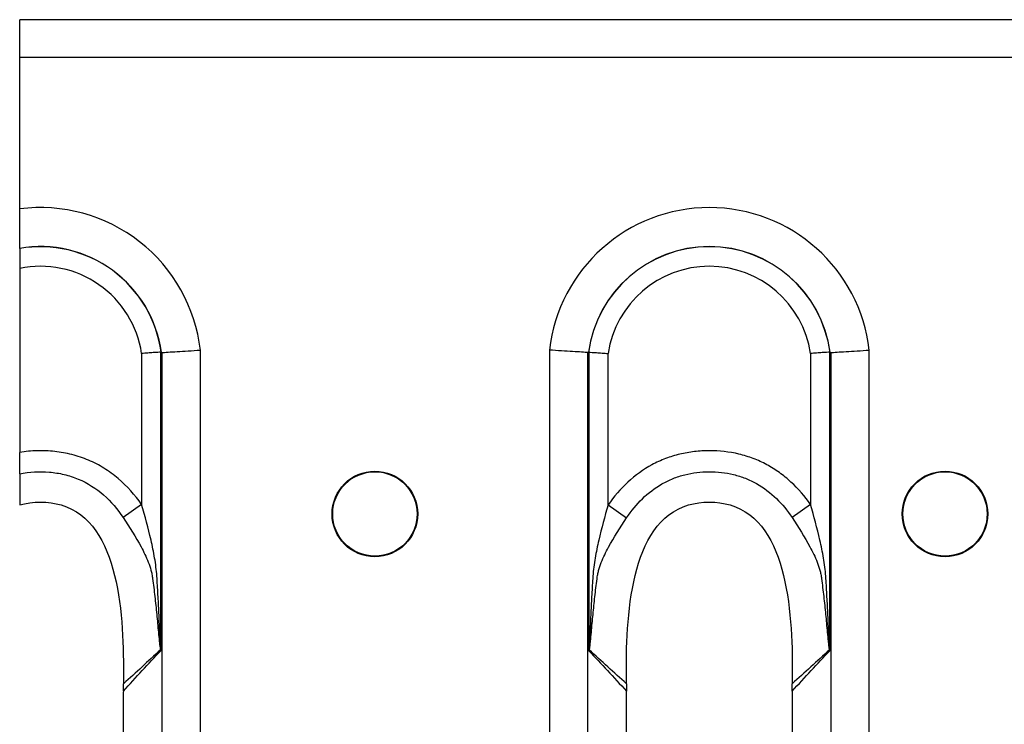
# Model space of a CAD drawing. Units: millimetres. Extents: x 15 to 2503, y -9 to 1426.
# Drawn here: x 718 to 765, y 1227 to 1261 of the extents above; entities that cross this region are included whole.
import ezdxf

# ---------------------------------------------------------------- set-up
doc = ezdxf.new("R2010")
doc.units = ezdxf.units.MM
doc.linetypes.add('SLD-Сплошная', pattern=[0])

msp = doc.modelspace()

# ---------------------------------------------------------------- linework, layer by layer
at = {"color": 7, "linetype": 'SLD-Сплошная'}
for p, q in [((1715.796, 1260.555), (717.796, 1260.555)), ((717.796, 1258.745), (717.796, 1260.555)), ((717.796, 1258.745), (1715.796, 1258.745)), ((717.796, 1251.441), (717.796, 1258.745)), ((717.796, 1249.531), (717.796, 1249.541)), ((717.796, 1248.575), (717.796, 1239.711)), ((723.674, 1244.476), (723.674, 1237.199)), ((724.601, 1230.158), (724.601, 1244.542)), ((724.651, 1244.523), (724.651, 1140.968)), ((726.505, 1140.854), (726.505, 1244.637)), ((743.327, 1244.637), (743.327, 1140.854)), ((745.182, 1140.968), (745.182, 1244.523)), ((745.232, 1244.542), (745.232, 1230.158)), ((746.159, 1237.188), (746.159, 1244.476)), ((755.914, 1244.476), (755.914, 1237.199)), ((756.841, 1230.158), (756.841, 1244.542)), ((756.891, 1244.523), (756.891, 1140.968)), ((758.745, 1140.854), (758.745, 1244.637)), ((723.674, 1237.199), (722.781, 1236.576)), ((746.159, 1237.188), (747.051, 1236.564)), ((755.914, 1237.199), (755.021, 1236.576)), ((722.789, 1227.957), (722.789, 1157.533)), ((747.044, 1157.533), (747.044, 1227.957)), ((755.029, 1227.957), (755.029, 1157.533))]:
    msp.add_line(p, q, dxfattribs=at)
for centre, radius in [((734.916, 1236.745), 2.063), ((734.916, 1236.745), 2.033), ((762.396, 1236.745), 2.063), ((762.396, 1236.745), 2.033)]:
    msp.add_circle(centre, radius, dxfattribs=at)
for centre, radius, start, end in [((718.796, 1243.745), 7.76, 6.5979, 97.4037), ((751.036, 1243.745), 7.76, 6.5979, 173.4021), ((718.796, 1243.745), 5.881, 7.677, 99.79), ((718.796, 1243.745), 5.872, 7.759, 99.806), ((751.036, 1243.745), 5.881, 7.677, 172.323), ((751.036, 1243.745), 5.872, 7.759, 172.241), ((718.796, 1243.745), 4.932, 8.5189, 101.6986), ((751.036, 1243.745), 4.932, 8.5189, 171.4811), ((725.335, 1229.868), 0.825, 154.2651, 155.8169), ((744.498, 1229.868), 0.825, 24.1833, 25.7345), ((757.575, 1229.868), 0.825, 154.2651, 155.8169)]:
    msp.add_arc(centre, radius, start, end, dxfattribs=at)
for centre, major_axis, ratio, start_param, end_param in [((721.811, 1243.745), (3.346, 0), 0.434114, 0.571497, 0.577289), ((748.022, 1243.745), (3.346, 0), 0.434114, 2.564304, 2.570096), ((754.051, 1243.745), (3.346, 0), 0.434114, 0.571497, 0.577289), ((724.405, 1227.957), (0, 4), 0.404026, 1.506799, 1.570796), ((745.428, 1227.957), (0, 4), 0.404026, 4.712389, 4.776383), ((756.645, 1227.957), (0, 4), 0.404026, 1.506799, 1.570796)]:
    msp.add_ellipse(centre, major_axis=major_axis, ratio=ratio, start_param=start_param, end_param=end_param, dxfattribs=at)
for points, knots in [([(717.796, 1249.541), (717.796, 1249.612), (717.796, 1249.714), (717.796, 1249.965), (717.796, 1250.117), (717.796, 1250.453), (717.796, 1250.641), (717.796, 1251.031), (717.796, 1251.237), (717.796, 1251.441)], [0, 0, 0, 0, 0.25, 0.25, 0.5, 0.5, 0.75, 0.75, 1, 1, 1, 1]), ([(717.796, 1249.531), (717.796, 1249.459), (717.796, 1249.326), (717.796, 1248.987), (717.796, 1248.78), (717.796, 1248.575)], [0, 0, 0, 0, 0.5, 0.5, 1, 1, 1, 1]), ([(724.601, 1244.542), (724.526, 1244.537), (724.397, 1244.528), (724.152, 1244.511), (724.061, 1244.504), (723.873, 1244.491), (723.772, 1244.483), (723.674, 1244.476)], [0, 0, 0, 0, 0.5, 0.5, 0.75, 0.75, 1, 1, 1, 1]), ([(724.651, 1244.523), (724.726, 1244.528), (724.826, 1244.534), (725.076, 1244.55), (725.222, 1244.56), (725.55, 1244.58), (725.731, 1244.591), (726.107, 1244.614), (726.309, 1244.626), (726.505, 1244.637)], [0, 0, 0, 0, 0.25, 0.25, 0.5, 0.5, 0.75, 0.75, 1, 1, 1, 1]), ([(745.182, 1244.523), (745.107, 1244.528), (745.007, 1244.534), (744.757, 1244.55), (744.61, 1244.56), (744.283, 1244.58), (744.102, 1244.591), (743.726, 1244.614), (743.524, 1244.626), (743.327, 1244.637)], [0, 0, 0, 0, 0.25, 0.25, 0.5, 0.5, 0.75, 0.75, 1, 1, 1, 1]), ([(745.232, 1244.542), (745.307, 1244.537), (745.436, 1244.528), (745.681, 1244.511), (745.772, 1244.504), (745.96, 1244.491), (746.061, 1244.483), (746.159, 1244.476)], [0, 0, 0, 0, 0.5, 0.5, 0.75, 0.75, 1, 1, 1, 1]), ([(756.841, 1244.542), (756.766, 1244.537), (756.637, 1244.528), (756.392, 1244.511), (756.301, 1244.504), (756.113, 1244.491), (756.012, 1244.483), (755.914, 1244.476)], [0, 0, 0, 0, 0.5, 0.5, 0.75, 0.75, 1, 1, 1, 1]), ([(756.891, 1244.523), (756.966, 1244.528), (757.066, 1244.534), (757.316, 1244.55), (757.462, 1244.56), (757.79, 1244.58), (757.971, 1244.591), (758.347, 1244.614), (758.549, 1244.626), (758.745, 1244.637)], [0, 0, 0, 0, 0.25, 0.25, 0.5, 0.5, 0.75, 0.75, 1, 1, 1, 1]), ([(723.674, 1237.199), (723.349, 1237.665), (722.974, 1238.085), (722.327, 1238.633), (722.097, 1238.801), (721.621, 1239.097), (721.373, 1239.226), (720.859, 1239.445), (720.591, 1239.535), (720.04, 1239.676), (719.763, 1239.724), (719.204, 1239.784), (718.922, 1239.795), (718.355, 1239.781), (718.073, 1239.756), (717.796, 1239.711)], [0, 0, 0, 0, 0.25, 0.25, 0.375, 0.375, 0.5, 0.5, 0.625, 0.625, 0.75, 0.75, 0.875, 0.875, 1, 1, 1, 1]), ([(717.796, 1238.677), (717.796, 1238.745), (717.796, 1238.818), (717.796, 1238.975), (717.796, 1239.061), (717.796, 1239.326), (717.796, 1239.517), (717.796, 1239.711)], [0, 0, 0, 0, 0.25, 0.25, 0.5, 0.5, 1, 1, 1, 1]), ([(755.914, 1237.199), (755.637, 1237.596), (755.324, 1237.959), (754.795, 1238.446), (754.607, 1238.6), (754.216, 1238.88), (754.014, 1239.007), (753.595, 1239.233), (753.379, 1239.331), (752.932, 1239.501), (752.701, 1239.572), (751.996, 1239.739), (751.52, 1239.79), (750.798, 1239.79), (750.556, 1239.777), (750.08, 1239.722), (749.845, 1239.681), (749.381, 1239.57), (749.153, 1239.5), (748.702, 1239.328), (748.481, 1239.227), (747.851, 1238.884), (747.463, 1238.603), (746.751, 1237.948), (746.436, 1237.584), (746.159, 1237.188)], [0, 0, 0, 0, 0.125, 0.125, 0.1875, 0.1875, 0.25, 0.25, 0.3125, 0.3125, 0.375, 0.375, 0.5, 0.5, 0.5625, 0.5625, 0.625, 0.625, 0.6875, 0.6875, 0.75, 0.75, 0.875, 0.875, 1, 1, 1, 1]), ([(717.796, 1238.677), (718.262, 1238.774), (718.75, 1238.8), (719.464, 1238.741), (719.701, 1238.705), (720.169, 1238.594), (720.4, 1238.52), (721.066, 1238.242), (721.479, 1237.976), (722.204, 1237.343), (722.515, 1236.98), (722.781, 1236.576)], [0, 0, 0, 0, 0.25, 0.25, 0.375, 0.375, 0.5, 0.5, 0.75, 0.75, 1, 1, 1, 1]), ([(717.796, 1238.677), (717.796, 1238.668), (717.796, 1238.658), (717.796, 1238.648), (717.796, 1238.159), (717.796, 1237.67), (717.796, 1237.181)], [0.002070422, 0.002070422, 0.002070422, 0.002070422, 0.002112675, 0.002112675, 0.002112675, 0.00422535, 0.00422535, 0.00422535, 0.00422535]), ([(747.051, 1236.564), (747.271, 1236.896), (747.523, 1237.203), (748.097, 1237.757), (748.412, 1237.996), (748.925, 1238.291), (749.105, 1238.379), (749.475, 1238.527), (749.663, 1238.587), (750.044, 1238.683), (750.237, 1238.719), (750.629, 1238.766), (750.829, 1238.778), (751.425, 1238.779), (751.817, 1238.737), (752.397, 1238.596), (752.589, 1238.536), (752.959, 1238.391), (753.139, 1238.305), (753.661, 1238.01), (753.981, 1237.766), (754.551, 1237.215), (754.801, 1236.91), (755.021, 1236.576)], [0, 0, 0, 0, 0.125, 0.125, 0.25, 0.25, 0.3125, 0.3125, 0.375, 0.375, 0.4375, 0.4375, 0.5, 0.5, 0.625, 0.625, 0.6875, 0.6875, 0.75, 0.75, 0.875, 0.875, 1, 1, 1, 1]), ([(717.796, 1237.181), (717.796, 1237.181), (718.42, 1237.363), (722.598, 1237.363), (722.823, 1231.741), (722.794, 1228.789)], [0.4525783, 0.4525783, 0.4525783, 0.4525783, 0.4525798, 0.5474202, 0.9793598, 0.9793598, 0.9793598, 0.9793598]), ([(747.039, 1228.789), (747.01, 1231.741), (747.235, 1237.363), (754.838, 1237.363), (755.063, 1231.741), (755.034, 1228.789)], [0.0206402, 0.0206402, 0.0206402, 0.0206402, 0.4525798, 0.5474202, 0.9793598, 0.9793598, 0.9793598, 0.9793598]), ([(724.592, 1230.226), (724.587, 1230.261), (724.585, 1230.298), (724.58, 1230.37), (724.578, 1230.407), (724.572, 1230.517), (724.568, 1230.59), (724.558, 1230.81), (724.552, 1230.957), (724.533, 1231.398), (724.521, 1231.692), (724.493, 1232.28), (724.478, 1232.574), (724.445, 1233.161), (724.428, 1233.455), (724.387, 1234.042), (724.35, 1234.332), (724.252, 1234.912), (724.192, 1235.2), (723.995, 1236.06), (723.84, 1236.629), (723.674, 1237.199)], [0, 0, 0, 0, 0.015625, 0.015625, 0.03125, 0.03125, 0.0625, 0.0625, 0.125, 0.125, 0.25, 0.25, 0.375, 0.375, 0.5, 0.5, 0.625, 0.625, 0.75, 0.75, 1, 1, 1, 1]), ([(746.159, 1237.188), (745.993, 1236.62), (745.837, 1236.053), (745.64, 1235.196), (745.58, 1234.909), (745.481, 1234.333), (745.443, 1234.044), (745.402, 1233.457), (745.386, 1233.163), (745.354, 1232.575), (745.339, 1232.281), (745.312, 1231.693), (745.3, 1231.399), (745.281, 1230.958), (745.275, 1230.811), (745.265, 1230.591), (745.261, 1230.518), (745.255, 1230.408), (745.253, 1230.371), (745.248, 1230.298), (745.246, 1230.262), (745.241, 1230.226)], [0, 0, 0, 0, 0.25, 0.25, 0.375, 0.375, 0.5, 0.5, 0.625, 0.625, 0.75, 0.75, 0.875, 0.875, 0.9375, 0.9375, 0.96875, 0.96875, 0.984375, 0.984375, 1, 1, 1, 1]), ([(756.832, 1230.226), (756.827, 1230.261), (756.825, 1230.298), (756.82, 1230.37), (756.818, 1230.407), (756.812, 1230.517), (756.808, 1230.59), (756.798, 1230.81), (756.792, 1230.957), (756.773, 1231.398), (756.761, 1231.692), (756.733, 1232.28), (756.718, 1232.574), (756.685, 1233.161), (756.668, 1233.455), (756.627, 1234.042), (756.59, 1234.332), (756.492, 1234.912), (756.432, 1235.2), (756.235, 1236.06), (756.08, 1236.629), (755.914, 1237.199)], [0, 0, 0, 0, 0.015625, 0.015625, 0.03125, 0.03125, 0.0625, 0.0625, 0.125, 0.125, 0.25, 0.25, 0.375, 0.375, 0.5, 0.5, 0.625, 0.625, 0.75, 0.75, 1, 1, 1, 1]), ([(722.781, 1236.576), (723.092, 1236.105), (723.39, 1235.641), (723.776, 1234.922), (723.895, 1234.679), (724.043, 1234.299), (724.087, 1234.171), (724.14, 1233.974), (724.156, 1233.907), (724.183, 1233.772), (724.194, 1233.701), (724.201, 1233.632)], [0, 0, 0, 0, 0.5, 0.5, 0.75, 0.75, 0.875, 0.875, 0.9375, 0.9375, 1, 1, 1, 1]), ([(745.623, 1233.616), (745.627, 1233.651), (745.632, 1233.687), (745.642, 1233.757), (745.648, 1233.791), (745.668, 1233.894), (745.684, 1233.96), (745.737, 1234.158), (745.781, 1234.285), (745.928, 1234.662), (746.049, 1234.907), (746.439, 1235.629), (746.739, 1236.093), (747.051, 1236.564)], [0, 0, 0, 0, 0.03125, 0.03125, 0.0625, 0.0625, 0.125, 0.125, 0.25, 0.25, 0.5, 0.5, 1, 1, 1, 1]), ([(755.021, 1236.576), (755.332, 1236.105), (755.63, 1235.641), (756.016, 1234.922), (756.135, 1234.679), (756.283, 1234.299), (756.327, 1234.171), (756.38, 1233.974), (756.396, 1233.907), (756.423, 1233.772), (756.434, 1233.701), (756.441, 1233.632)], [0, 0, 0, 0, 0.5, 0.5, 0.75, 0.75, 0.875, 0.875, 0.9375, 0.9375, 1, 1, 1, 1]), ([(724.201, 1233.632), (724.222, 1233.489), (724.239, 1233.345), (724.275, 1233.058), (724.292, 1232.915), (724.341, 1232.484), (724.372, 1232.196), (724.428, 1231.621), (724.455, 1231.334), (724.495, 1230.903), (724.508, 1230.76), (724.53, 1230.547), (724.538, 1230.476), (724.552, 1230.371), (724.557, 1230.336), (724.568, 1230.269), (724.573, 1230.235), (724.583, 1230.206)], [0, 0, 0, 0, 0.125, 0.125, 0.25, 0.25, 0.5, 0.5, 0.75, 0.75, 0.875, 0.875, 0.9375, 0.9375, 0.96875, 0.96875, 1, 1, 1, 1]), ([(745.25, 1230.206), (745.26, 1230.235), (745.265, 1230.268), (745.276, 1230.337), (745.281, 1230.372), (745.295, 1230.476), (745.302, 1230.547), (745.325, 1230.759), (745.338, 1230.902), (745.377, 1231.329), (745.403, 1231.615), (745.458, 1232.187), (745.488, 1232.473), (745.552, 1233.045), (745.586, 1233.33), (745.623, 1233.616)], [0, 0, 0, 0, 0.03125, 0.03125, 0.0625, 0.0625, 0.125, 0.125, 0.25, 0.25, 0.5, 0.5, 0.75, 0.75, 1, 1, 1, 1]), ([(756.441, 1233.632), (756.462, 1233.489), (756.479, 1233.345), (756.515, 1233.058), (756.532, 1232.915), (756.581, 1232.484), (756.612, 1232.196), (756.668, 1231.621), (756.695, 1231.334), (756.735, 1230.903), (756.748, 1230.76), (756.77, 1230.547), (756.778, 1230.476), (756.792, 1230.371), (756.797, 1230.336), (756.808, 1230.269), (756.813, 1230.235), (756.823, 1230.206)], [0, 0, 0, 0, 0.125, 0.125, 0.25, 0.25, 0.5, 0.5, 0.75, 0.75, 0.875, 0.875, 0.9375, 0.9375, 0.96875, 0.96875, 1, 1, 1, 1]), ([(722.792, 1228.213), (723.097, 1228.546), (723.402, 1228.876), (723.707, 1229.203), (724.005, 1229.523), (724.303, 1229.841), (724.601, 1230.158)], [0.000009542, 0.000009542, 0.000009542, 0.000009542, 0.002644944, 0.002644944, 0.002644944, 0.005215206, 0.005215206, 0.005215206, 0.005215206]), ([(724.583, 1230.206), (724.588, 1230.193), (724.593, 1230.18), (724.597, 1230.167), (724.599, 1230.164), (724.6, 1230.161), (724.601, 1230.158)], [0, 0, 0, 0, 0.0000539949, 0.0000539949, 0.0000539949, 0.00006784147, 0.00006784147, 0.00006784147, 0.00006784147]), ([(724.592, 1230.226), (724.595, 1230.208), (724.597, 1230.19), (724.599, 1230.172), (724.6, 1230.167), (724.6, 1230.162), (724.601, 1230.158)], [0, 0, 0, 0, 0.00005682434, 0.00005682434, 0.00005682434, 0.00007208671, 0.00007208671, 0.00007208671, 0.00007208671]), ([(745.241, 1230.226), (745.238, 1230.208), (745.236, 1230.19), (745.234, 1230.172), (745.233, 1230.167), (745.232, 1230.162), (745.232, 1230.158)], [0, 0, 0, 0, 0.00005679611, 0.00005679611, 0.00005679611, 0.00007205845, 0.00007205845, 0.00007205845, 0.00007205845]), ([(745.25, 1230.206), (745.245, 1230.193), (745.24, 1230.18), (745.236, 1230.167), (745.234, 1230.164), (745.233, 1230.161), (745.232, 1230.158)], [0, 0, 0, 0, 0.00005396837, 0.00005396837, 0.00005396837, 0.0000678149, 0.0000678149, 0.0000678149, 0.0000678149]), ([(745.232, 1230.158), (745.233, 1230.156), (745.234, 1230.155), (745.235, 1230.154), (745.533, 1229.839), (745.829, 1229.522), (746.126, 1229.203), (746.431, 1228.876), (746.736, 1228.546), (747.041, 1228.213)], [0, 0, 0, 0, 0.000010439, 0.000010439, 0.000010439, 0.002570273, 0.002570273, 0.002570273, 0.005205689, 0.005205689, 0.005205689, 0.005205689]), ([(755.032, 1228.213), (755.337, 1228.546), (755.642, 1228.876), (755.947, 1229.203), (756.245, 1229.523), (756.543, 1229.841), (756.841, 1230.158)], [0.000009542, 0.000009542, 0.000009542, 0.000009542, 0.002644944, 0.002644944, 0.002644944, 0.005215206, 0.005215206, 0.005215206, 0.005215206]), ([(756.823, 1230.206), (756.828, 1230.193), (756.833, 1230.18), (756.837, 1230.167), (756.839, 1230.164), (756.84, 1230.161), (756.841, 1230.158)], [0, 0, 0, 0, 0.0000539949, 0.0000539949, 0.0000539949, 0.00006784147, 0.00006784147, 0.00006784147, 0.00006784147]), ([(756.832, 1230.226), (756.835, 1230.208), (756.837, 1230.19), (756.839, 1230.172), (756.84, 1230.167), (756.84, 1230.162), (756.841, 1230.158)], [0, 0, 0, 0, 0.00005682434, 0.00005682434, 0.00005682434, 0.00007208671, 0.00007208671, 0.00007208671, 0.00007208671]), ([(722.792, 1228.213), (722.793, 1228.272), (722.796, 1228.391), (722.795, 1228.51), (722.794, 1228.569)], [0, 0, 0, 0, 0.494218, 1, 1, 1, 1]), ([(747.039, 1228.569), (747.038, 1228.51), (747.037, 1228.391), (747.04, 1228.272), (747.041, 1228.213)], [0, 0, 0, 0, 0.505804, 1, 1, 1, 1]), ([(755.032, 1228.213), (755.033, 1228.272), (755.036, 1228.391), (755.035, 1228.51), (755.034, 1228.569)], [0, 0, 0, 0, 0.4942176, 1, 1, 1, 1])]:
    msp.add_open_spline(points, degree=3, knots=knots, dxfattribs=at)
for points in [[(724.601, 1244.542), (724.606, 1244.542), (724.61, 1244.541), (724.614, 1244.538)], [(724.625, 1244.531), (724.633, 1244.525), (724.642, 1244.522), (724.651, 1244.523)], [(745.182, 1244.523), (745.191, 1244.522), (745.2, 1244.525), (745.208, 1244.531)], [(745.219, 1244.538), (745.223, 1244.541), (745.227, 1244.542), (745.232, 1244.542)], [(756.841, 1244.542), (756.846, 1244.542), (756.85, 1244.541), (756.854, 1244.538)], [(756.865, 1244.531), (756.873, 1244.525), (756.882, 1244.522), (756.891, 1244.523)], [(724.583, 1230.206), (723.99, 1229.651), (723.396, 1229.103), (722.794, 1228.569)], [(747.039, 1228.569), (746.437, 1229.103), (745.842, 1229.651), (745.25, 1230.206)], [(756.823, 1230.206), (756.23, 1229.651), (755.636, 1229.103), (755.034, 1228.569)], [(722.794, 1228.789), (722.793, 1228.716), (722.794, 1228.643), (722.794, 1228.569)], [(747.039, 1228.569), (747.039, 1228.643), (747.039, 1228.716), (747.039, 1228.789)], [(755.034, 1228.789), (755.033, 1228.716), (755.034, 1228.643), (755.034, 1228.569)]]:
    msp.add_open_spline(points, degree=3, dxfattribs=at)

doc.saveas('drawing.dxf')
